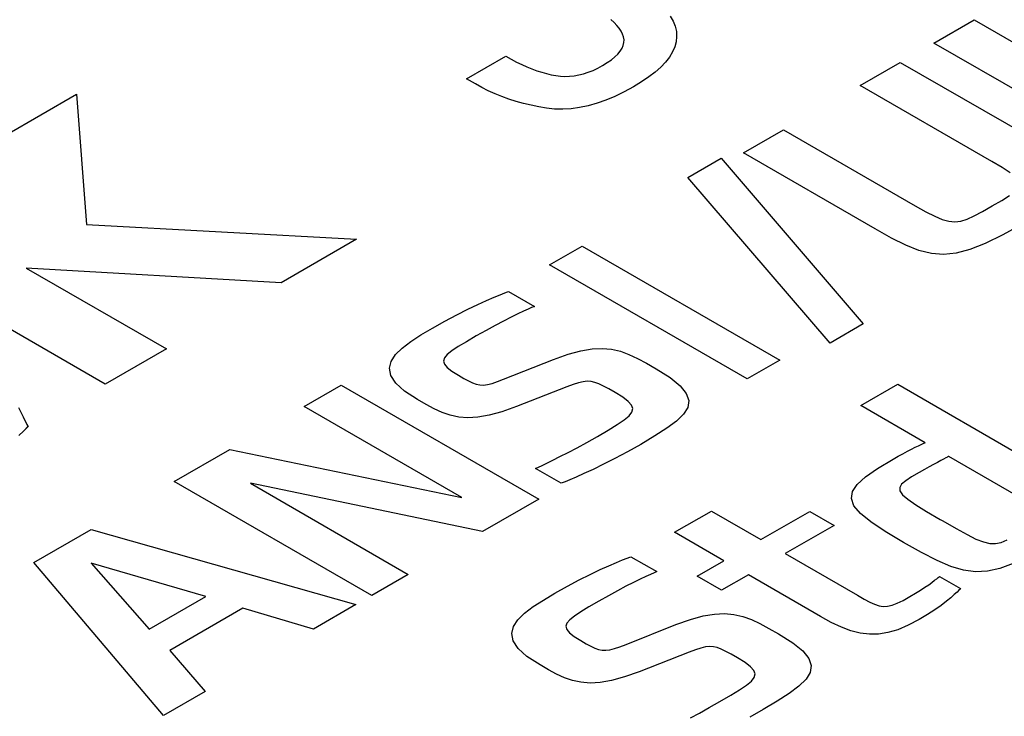
# Model space of a CAD drawing. Extents: x 1.7 to 47.5, y 0.1 to 34.8.
# Drawn here: x 22.9 to 23.1, y 31.6 to 31.7 of the extents above; entities that cross this region are included whole.
import ezdxf

# ---------------------------------------------------------------- set-up
doc = ezdxf.new("R2010")
doc.units = 0
doc.header["$MEASUREMENT"] = 0
doc.layers.get('0').update_dxf_attribs({"linetype": 'CONTINUOUS'})

msp = doc.modelspace()

# ---------------------------------------------------------------- linework, layer by layer
at = {"color": 2}
for p, q in [((23.01002, 31.69906), (23.00952, 31.69951)), ((23.01002, 31.69906), (23.00952, 31.69951)), ((23.01868, 31.70006), (23.01914, 31.69927)), ((23.01868, 31.70006), (23.01914, 31.69927)), ((23.01045, 31.69861), (23.01002, 31.69906)), ((23.01045, 31.69861), (23.01002, 31.69906)), ((23.01081, 31.69817), (23.01045, 31.69861)), ((23.01081, 31.69817), (23.01045, 31.69861)), ((23.0111, 31.69772), (23.01081, 31.69817)), ((23.0111, 31.69772), (23.01081, 31.69817)), ((23.01914, 31.69927), (23.01946, 31.69848)), ((23.01914, 31.69927), (23.01946, 31.69848)), ((23.01946, 31.69848), (23.01964, 31.69768)), ((23.01946, 31.69848), (23.01964, 31.69768)), ((23.05938, 31.69589), (23.06557, 31.69947)), ((23.06557, 31.69947), (23.0913, 31.68462)), ((23.01132, 31.69728), (23.0111, 31.69772)), ((23.01132, 31.69728), (23.0111, 31.69772)), ((23.01147, 31.69684), (23.01132, 31.69728)), ((23.01147, 31.69684), (23.01132, 31.69728)), ((23.01155, 31.6964), (23.01147, 31.69684)), ((23.01155, 31.6964), (23.01147, 31.69684)), ((23.01967, 31.69689), (23.01959, 31.69609)), ((23.01967, 31.69689), (23.01959, 31.69609)), ((23.01964, 31.69768), (23.01967, 31.69689)), ((23.01964, 31.69768), (23.01967, 31.69689)), ((23.01097, 31.69463), (23.01125, 31.69507)), ((23.01097, 31.69463), (23.01125, 31.69507)), ((23.01125, 31.69507), (23.01143, 31.69551)), ((23.01125, 31.69507), (23.01143, 31.69551)), ((23.01143, 31.69551), (23.01154, 31.69596)), ((23.01143, 31.69551), (23.01154, 31.69596)), ((23.01154, 31.69596), (23.01155, 31.6964)), ((23.01154, 31.69596), (23.01155, 31.6964)), ((23.01938, 31.6953), (23.01904, 31.69452)), ((23.01938, 31.6953), (23.01904, 31.69452)), ((23.01959, 31.69609), (23.01938, 31.6953)), ((23.01959, 31.69609), (23.01938, 31.6953)), ((23.08986, 31.6783), (23.05938, 31.69589)), ((22.98727, 31.69036), (22.99332, 31.69385)), ((22.98727, 31.69036), (22.99332, 31.69385)), ((22.99332, 31.69385), (22.99415, 31.69339)), ((22.99332, 31.69385), (22.99415, 31.69339)), ((23.0096, 31.6933), (23.01015, 31.69374)), ((23.0096, 31.6933), (23.01015, 31.69374)), ((23.01015, 31.69374), (23.0106, 31.69419)), ((23.01015, 31.69374), (23.0106, 31.69419)), ((23.0106, 31.69419), (23.01097, 31.69463)), ((23.0106, 31.69419), (23.01097, 31.69463)), ((23.01857, 31.69373), (23.01797, 31.69296)), ((23.01857, 31.69373), (23.01797, 31.69296)), ((23.01904, 31.69452), (23.01857, 31.69373)), ((23.01904, 31.69452), (23.01857, 31.69373)), ((22.99415, 31.69339), (22.99497, 31.69296)), ((22.99415, 31.69339), (22.99497, 31.69296)), ((22.99497, 31.69296), (22.99577, 31.69257)), ((22.99497, 31.69296), (22.99577, 31.69257)), ((22.99577, 31.69257), (22.99656, 31.69221)), ((22.99577, 31.69257), (22.99656, 31.69221)), ((22.99656, 31.69221), (22.99734, 31.6919)), ((22.99656, 31.69221), (22.99734, 31.6919)), ((23.00677, 31.69167), (23.00751, 31.69202)), ((23.00677, 31.69167), (23.00751, 31.69202)), ((23.00751, 31.69202), (23.00825, 31.69242)), ((23.00751, 31.69202), (23.00825, 31.69242)), ((23.00825, 31.69242), (23.00897, 31.69286)), ((23.00825, 31.69242), (23.00897, 31.69286)), ((23.00897, 31.69286), (23.0096, 31.6933)), ((23.00897, 31.69286), (23.0096, 31.6933)), ((23.01723, 31.69218), (23.01637, 31.69141)), ((23.01723, 31.69218), (23.01637, 31.69141)), ((23.01797, 31.69296), (23.01723, 31.69218)), ((23.01797, 31.69296), (23.01723, 31.69218)), ((23.048, 31.68932), (23.05419, 31.6929)), ((23.05419, 31.6929), (23.07451, 31.68117)), ((22.99734, 31.6919), (22.99811, 31.69162)), ((22.99734, 31.6919), (22.99811, 31.69162)), ((22.99811, 31.69162), (22.99886, 31.69137)), ((22.99811, 31.69162), (22.99886, 31.69137)), ((22.99886, 31.69137), (22.9996, 31.69116)), ((22.99886, 31.69137), (22.9996, 31.69116)), ((22.9996, 31.69116), (23.00032, 31.69099)), ((22.9996, 31.69116), (23.00032, 31.69099)), ((23.00032, 31.69099), (23.00103, 31.69086)), ((23.00032, 31.69099), (23.00103, 31.69086)), ((23.00103, 31.69086), (23.00173, 31.69077)), ((23.00103, 31.69086), (23.00173, 31.69077)), ((23.00173, 31.69077), (23.00244, 31.69074)), ((23.00173, 31.69077), (23.00244, 31.69074)), ((23.00244, 31.69074), (23.00315, 31.69076)), ((23.00244, 31.69074), (23.00315, 31.69076)), ((23.00315, 31.69076), (23.00386, 31.69083)), ((23.00315, 31.69076), (23.00386, 31.69083)), ((23.00386, 31.69083), (23.00458, 31.69096)), ((23.00386, 31.69083), (23.00458, 31.69096)), ((23.00458, 31.69096), (23.00531, 31.69114)), ((23.00458, 31.69096), (23.00531, 31.69114)), ((23.00531, 31.69114), (23.00604, 31.69138)), ((23.00531, 31.69114), (23.00604, 31.69138)), ((23.00604, 31.69138), (23.00677, 31.69167)), ((23.00604, 31.69138), (23.00677, 31.69167)), ((23.01538, 31.69065), (23.01425, 31.68988)), ((23.01538, 31.69065), (23.01425, 31.68988)), ((23.01637, 31.69141), (23.01538, 31.69065)), ((23.01637, 31.69141), (23.01538, 31.69065)), ((22.98861, 31.68958), (22.98727, 31.69036)), ((22.98861, 31.68958), (22.98727, 31.69036)), ((22.9896, 31.68903), (22.98861, 31.68958)), ((22.9896, 31.68903), (22.98861, 31.68958)), ((22.99061, 31.68853), (22.9896, 31.68903)), ((22.99061, 31.68853), (22.9896, 31.68903)), ((23.013, 31.68912), (23.01157, 31.68834)), ((23.013, 31.68912), (23.01157, 31.68834)), ((23.01425, 31.68988), (23.013, 31.68912)), ((23.01425, 31.68988), (23.013, 31.68912)), ((23.06831, 31.67759), (23.048, 31.68932)), ((22.91607, 31.68163), (22.92706, 31.68798)), ((22.91607, 31.68163), (22.92706, 31.68798)), ((22.92706, 31.68798), (22.92859, 31.66787)), ((22.92706, 31.68798), (22.92859, 31.66787)), ((22.99165, 31.68806), (22.99061, 31.68853)), ((22.99165, 31.68806), (22.99061, 31.68853)), ((22.99271, 31.68763), (22.99165, 31.68806)), ((22.99271, 31.68763), (22.99165, 31.68806)), ((22.9938, 31.68724), (22.99271, 31.68763)), ((22.9938, 31.68724), (22.99271, 31.68763)), ((23.01016, 31.68765), (23.00876, 31.68707)), ((23.01016, 31.68765), (23.00876, 31.68707)), ((23.01157, 31.68834), (23.01016, 31.68765)), ((23.01157, 31.68834), (23.01016, 31.68765)), ((22.99491, 31.68688), (22.9938, 31.68724)), ((22.99491, 31.68688), (22.9938, 31.68724)), ((22.99605, 31.68657), (22.99491, 31.68688)), ((22.99605, 31.68657), (22.99491, 31.68688)), ((22.99721, 31.68628), (22.99605, 31.68657)), ((22.99721, 31.68628), (22.99605, 31.68657)), ((22.99839, 31.68604), (22.99721, 31.68628)), ((22.99839, 31.68604), (22.99721, 31.68628)), ((22.99961, 31.68582), (22.99839, 31.68604)), ((22.99961, 31.68582), (22.99839, 31.68604)), ((23.0047, 31.68593), (23.00339, 31.68575)), ((23.0047, 31.68593), (23.00339, 31.68575)), ((23.00603, 31.68621), (23.0047, 31.68593)), ((23.00603, 31.68621), (23.0047, 31.68593)), ((23.00739, 31.68659), (23.00603, 31.68621)), ((23.00739, 31.68659), (23.00603, 31.68621)), ((23.00876, 31.68707), (23.00739, 31.68659)), ((23.00876, 31.68707), (23.00739, 31.68659)), ((23.00084, 31.6857), (22.99961, 31.68582)), ((23.00084, 31.6857), (22.99961, 31.68582)), ((23.00211, 31.68567), (23.00084, 31.6857)), ((23.00211, 31.68567), (23.00084, 31.6857)), ((23.00339, 31.68575), (23.00211, 31.68567)), ((23.00339, 31.68575), (23.00211, 31.68567)), ((23.02999, 31.67892), (23.03618, 31.6825)), ((23.03618, 31.6825), (23.05649, 31.67077)), ((23.05031, 31.66719), (23.02999, 31.67892)), ((22.93149, 31.64322), (22.87293, 31.67703)), ((22.93149, 31.64322), (22.87293, 31.67703)), ((23.02141, 31.67515), (23.02653, 31.67811)), ((23.02653, 31.67811), (23.04847, 31.65253)), ((23.06991, 31.67665), (23.06831, 31.67759)), ((23.07113, 31.67586), (23.06991, 31.67665)), ((23.04336, 31.64958), (23.02141, 31.67515)), ((23.06983, 31.6716), (23.07101, 31.67233)), ((23.05649, 31.67077), (23.05813, 31.66985)), ((23.06686, 31.66988), (23.06835, 31.67074)), ((23.06835, 31.67074), (23.06983, 31.6716)), ((23.05813, 31.66985), (23.05949, 31.66914)), ((23.05949, 31.66914), (23.06065, 31.66865)), ((23.06452, 31.66871), (23.0656, 31.66921)), ((23.0656, 31.66921), (23.06686, 31.66988)), ((22.92859, 31.66787), (22.97026, 31.6656)), ((22.92859, 31.66787), (22.97026, 31.6656)), ((23.06065, 31.66865), (23.06167, 31.66837)), ((23.06167, 31.66837), (23.06262, 31.66829)), ((23.06262, 31.66829), (23.06354, 31.6684)), ((23.06354, 31.6684), (23.06452, 31.66871)), ((23.0731, 31.66799), (23.06999, 31.66626)), ((23.05282, 31.66579), (23.05031, 31.66719)), ((23.06999, 31.66626), (23.0673, 31.66494)), ((22.97026, 31.6656), (22.95863, 31.65889)), ((22.97026, 31.6656), (22.95863, 31.65889)), ((23.05504, 31.66467), (23.05282, 31.66579)), ((23.05707, 31.66387), (23.05504, 31.66467)), ((23.0673, 31.66494), (23.06494, 31.664)), ((23.00007, 31.66165), (23.0051, 31.66455)), ((23.0051, 31.66455), (23.03558, 31.64695)), ((23.05898, 31.66339), (23.05707, 31.66387)), ((23.06087, 31.66324), (23.05898, 31.66339)), ((23.06283, 31.66344), (23.06087, 31.66324)), ((23.06494, 31.664), (23.06283, 31.66344)), ((23.03055, 31.64405), (23.00007, 31.66165)), ((22.95863, 31.65889), (22.91931, 31.66116)), ((22.91931, 31.66116), (22.94094, 31.64867)), ((22.95863, 31.65889), (22.91931, 31.66116)), ((22.91931, 31.66116), (22.94094, 31.64867)), ((22.9915, 31.65665), (22.99245, 31.65704)), ((22.99245, 31.65704), (22.99315, 31.65732)), ((22.99315, 31.65732), (22.99358, 31.65749)), ((22.99358, 31.65749), (22.99373, 31.65754)), ((22.99373, 31.65754), (22.99773, 31.65524)), ((22.98744, 31.6548), (22.98898, 31.65553)), ((22.98898, 31.65553), (22.99034, 31.65615)), ((22.99034, 31.65615), (22.9915, 31.65665)), ((22.98392, 31.65298), (22.98574, 31.65395)), ((22.98574, 31.65395), (22.98744, 31.6548)), ((22.99517, 31.65407), (22.99414, 31.65357)), ((22.99605, 31.65449), (22.99517, 31.65407)), ((22.99676, 31.65481), (22.99605, 31.65449)), ((22.99729, 31.65505), (22.99676, 31.65481)), ((22.99762, 31.65519), (22.99729, 31.65505)), ((22.99773, 31.65524), (22.99762, 31.65519)), ((22.98198, 31.65189), (22.98392, 31.65298)), ((22.99296, 31.65297), (22.99167, 31.65229)), ((22.99414, 31.65357), (22.99296, 31.65297)), ((23.04847, 31.65253), (23.04336, 31.64958)), ((22.98022, 31.65085), (22.98198, 31.65189)), ((22.99026, 31.65153), (22.98875, 31.65068)), ((22.99167, 31.65229), (22.99026, 31.65153)), ((22.97732, 31.64881), (22.97865, 31.64983)), ((22.97865, 31.64983), (22.98022, 31.65085)), ((22.98723, 31.64979), (22.98597, 31.64904)), ((22.98875, 31.65068), (22.98723, 31.64979)), ((22.94094, 31.64867), (22.93149, 31.64322)), ((22.94094, 31.64867), (22.93149, 31.64322)), ((22.97629, 31.64779), (22.97732, 31.64881)), ((22.98499, 31.64838), (22.98428, 31.64781)), ((22.98597, 31.64904), (22.98499, 31.64838)), ((23.00069, 31.64706), (23.00292, 31.64785)), ((23.00292, 31.64785), (23.00488, 31.64839)), ((23.00488, 31.64839), (23.00663, 31.64868)), ((23.00663, 31.64868), (23.00819, 31.64875)), ((23.00819, 31.64875), (23.00963, 31.64862)), ((23.00963, 31.64862), (23.01099, 31.64831)), ((23.01099, 31.64831), (23.01231, 31.64783)), ((22.97537, 31.64568), (22.97562, 31.64675)), ((22.97562, 31.64675), (22.97629, 31.64779)), ((22.98385, 31.64729), (22.9837, 31.64679)), ((22.9837, 31.64679), (22.98384, 31.6463)), ((22.98428, 31.64781), (22.98385, 31.64729)), ((22.99298, 31.644), (23.00069, 31.64706)), ((23.01231, 31.64783), (23.01364, 31.64721)), ((23.01364, 31.64721), (23.01502, 31.64646)), ((23.01502, 31.64646), (23.0165, 31.64562)), ((23.03558, 31.64695), (23.03055, 31.64405)), ((22.97559, 31.64456), (22.97537, 31.64568)), ((22.98384, 31.6463), (22.98427, 31.64579)), ((22.98427, 31.64579), (22.98499, 31.64523)), ((22.98499, 31.64523), (22.986, 31.6446)), ((23.0165, 31.64562), (23.01868, 31.64424)), ((22.97635, 31.6434), (22.97559, 31.64456)), ((22.9777, 31.64216), (22.97635, 31.6434)), ((22.986, 31.6446), (22.98684, 31.64412)), ((22.98684, 31.64412), (22.98755, 31.64373)), ((22.98755, 31.64373), (22.98818, 31.64343)), ((22.98818, 31.64343), (22.98876, 31.64323)), ((22.9905, 31.64318), (22.9912, 31.64335)), ((22.9912, 31.64335), (22.99202, 31.64363)), ((22.99202, 31.64363), (22.99298, 31.644)), ((23.00455, 31.64343), (23.00372, 31.64317)), ((23.00526, 31.6436), (23.00455, 31.64343)), ((23.00589, 31.64367), (23.00526, 31.6436)), ((23.00648, 31.64364), (23.00589, 31.64367)), ((23.00706, 31.64351), (23.00648, 31.64364)), ((23.00769, 31.64328), (23.00706, 31.64351)), ((23.01868, 31.64424), (23.02022, 31.64298)), ((22.9622, 31.63979), (22.96791, 31.64308)), ((22.96791, 31.64308), (22.99839, 31.62548)), ((22.97971, 31.64085), (22.9777, 31.64216)), ((22.98876, 31.64323), (22.98931, 31.64312)), ((22.98931, 31.64312), (22.98988, 31.6431)), ((22.98988, 31.6431), (22.9905, 31.64318)), ((23.00275, 31.64281), (22.99497, 31.63978)), ((23.00372, 31.64317), (23.00275, 31.64281)), ((23.00839, 31.64294), (23.00769, 31.64328)), ((23.00921, 31.64249), (23.00839, 31.64294)), ((23.01018, 31.64193), (23.00921, 31.64249)), ((23.01135, 31.64122), (23.01018, 31.64193)), ((23.02022, 31.64298), (23.02116, 31.64181)), ((23.02116, 31.64181), (23.02153, 31.64072)), ((23.04807, 31.63992), (23.05378, 31.64322)), ((23.05378, 31.64322), (23.08593, 31.62465)), ((22.98102, 31.6401), (22.97971, 31.64085)), ((23.01219, 31.64058), (23.01135, 31.64122)), ((23.0127, 31.64001), (23.01219, 31.64058)), ((23.02153, 31.64072), (23.02138, 31.63965)), ((22.91812, 31.63965), (22.91848, 31.63892)), ((22.91812, 31.63965), (22.91848, 31.63891)), ((22.91848, 31.63892), (22.91885, 31.63818)), ((22.91848, 31.63891), (22.91885, 31.63817)), ((22.98655, 31.62573), (22.9622, 31.63979)), ((22.98227, 31.63943), (22.98102, 31.6401)), ((22.98349, 31.63887), (22.98227, 31.63943)), ((22.98473, 31.63844), (22.98349, 31.63887)), ((22.99272, 31.63898), (22.99075, 31.63844)), ((22.99497, 31.63978), (22.99272, 31.63898)), ((23.01233, 31.63833), (23.01277, 31.63891)), ((23.0129, 31.63946), (23.0127, 31.64001)), ((23.01277, 31.63891), (23.0129, 31.63946)), ((23.02138, 31.63965), (23.02074, 31.6386)), ((23.058, 31.63419), (23.04807, 31.63992)), ((22.91885, 31.63818), (22.91922, 31.63743)), ((22.91885, 31.63817), (22.91922, 31.63743)), ((22.91922, 31.63743), (22.91958, 31.63669)), ((22.91922, 31.63743), (22.91959, 31.63669)), ((22.98604, 31.63816), (22.98473, 31.63844)), ((22.98745, 31.63805), (22.98604, 31.63816)), ((22.989, 31.63814), (22.98745, 31.63805)), ((22.99075, 31.63844), (22.989, 31.63814)), ((23.01051, 31.63698), (23.01157, 31.6377)), ((23.01157, 31.6377), (23.01233, 31.63833)), ((23.01966, 31.63754), (23.01817, 31.63642)), ((23.02074, 31.6386), (23.01966, 31.63754)), ((22.9189, 31.636), (22.91818, 31.63532)), ((22.9189, 31.636), (22.91819, 31.63532)), ((22.91958, 31.63669), (22.9189, 31.636)), ((22.91959, 31.63669), (22.9189, 31.636)), ((23.00745, 31.63517), (23.00913, 31.63615)), ((23.00913, 31.63615), (23.01051, 31.63698)), ((23.01817, 31.63642), (23.01632, 31.63523)), ((23.00431, 31.63342), (23.00583, 31.63425)), ((23.00583, 31.63425), (23.00745, 31.63517)), ((23.01632, 31.63523), (23.01413, 31.63394)), ((23.05793, 31.63416), (23.058, 31.63419)), ((22.94214, 31.62821), (22.95074, 31.63317)), ((22.95074, 31.63317), (22.98655, 31.62573)), ((23.00167, 31.63204), (23.00292, 31.63268)), ((23.00292, 31.63268), (23.00431, 31.63342)), ((23.01208, 31.63279), (23.01015, 31.63176)), ((23.01413, 31.63394), (23.01208, 31.63279)), ((23.05458, 31.6325), (23.05528, 31.63287)), ((23.05528, 31.63287), (23.05592, 31.6332)), ((23.05592, 31.6332), (23.0565, 31.63349)), ((23.0565, 31.63349), (23.05701, 31.63373)), ((23.05701, 31.63373), (23.05742, 31.63393)), ((23.05742, 31.63393), (23.05773, 31.63407)), ((23.05773, 31.63407), (23.05793, 31.63416)), ((22.99965, 31.63104), (23.00058, 31.63149)), ((23.00058, 31.63149), (23.00167, 31.63204)), ((23.01015, 31.63176), (23.00838, 31.63086)), ((23.05068, 31.63022), (23.05309, 31.63167)), ((23.05309, 31.63167), (23.05385, 31.6321)), ((23.05385, 31.6321), (23.05458, 31.6325)), ((23.05991, 31.63116), (23.05931, 31.63084)), ((23.06042, 31.63144), (23.05991, 31.63116)), ((23.06086, 31.63166), (23.06042, 31.63144)), ((23.0612, 31.63184), (23.06086, 31.63166)), ((23.06146, 31.63197), (23.0612, 31.63184)), ((23.06161, 31.63205), (23.06146, 31.63197)), ((23.06167, 31.63207), (23.06161, 31.63205)), ((23.07712, 31.62315), (23.06167, 31.63207)), ((22.9979, 31.63023), (22.99802, 31.63028)), ((23.00185, 31.62795), (22.9979, 31.63023)), ((22.99802, 31.63028), (22.99836, 31.63043)), ((22.99836, 31.63043), (22.99891, 31.63069)), ((22.99891, 31.63069), (22.99965, 31.63104)), ((23.00677, 31.63008), (23.00536, 31.62942)), ((23.00838, 31.63086), (23.00677, 31.63008)), ((23.04883, 31.62893), (23.05068, 31.63022)), ((23.05791, 31.63007), (23.05712, 31.62961)), ((23.05865, 31.63048), (23.05791, 31.63007)), ((23.05931, 31.63084), (23.05865, 31.63048)), ((22.97262, 31.61061), (22.94214, 31.62821)), ((23.00245, 31.62818), (23.00201, 31.62801)), ((23.00318, 31.62848), (23.00245, 31.62818)), ((23.00415, 31.62889), (23.00318, 31.62848)), ((23.00536, 31.62942), (23.00415, 31.62889)), ((23.04753, 31.62776), (23.04883, 31.62893)), ((23.05502, 31.62833), (23.05439, 31.62779)), ((23.05593, 31.62892), (23.05502, 31.62833)), ((23.05712, 31.62961), (23.05593, 31.62892)), ((22.98974, 31.62049), (22.95392, 31.62793)), ((22.95392, 31.62793), (22.97827, 31.61387)), ((23.00201, 31.62801), (23.00185, 31.62795)), ((23.04663, 31.62556), (23.04679, 31.62665)), ((23.04679, 31.62665), (23.04753, 31.62776)), ((23.05439, 31.62779), (23.05409, 31.62728)), ((23.05409, 31.62728), (23.05413, 31.62675)), ((23.05413, 31.62675), (23.05454, 31.62615)), ((22.99839, 31.62548), (22.98974, 31.62049)), ((23.04704, 31.62445), (23.04663, 31.62556)), ((23.05454, 31.62615), (23.05534, 31.62546)), ((23.05534, 31.62546), (23.05656, 31.62462)), ((23.01936, 31.62036), (23.02505, 31.62365)), ((23.02505, 31.62365), (23.03267, 31.61925)), ((23.03267, 31.61925), (23.0402, 31.6236)), ((23.0402, 31.6236), (23.04397, 31.62143)), ((23.04804, 31.62326), (23.04704, 31.62445)), ((23.05656, 31.62462), (23.05822, 31.6236)), ((23.05822, 31.6236), (23.06035, 31.62235)), ((23.04964, 31.62196), (23.04804, 31.62326)), ((23.06035, 31.62235), (23.06075, 31.62212)), ((23.06075, 31.62212), (23.06281, 31.62094)), ((22.92049, 31.61571), (22.92931, 31.6208)), ((22.92931, 31.6208), (22.97018, 31.6092)), ((23.04397, 31.62143), (23.03644, 31.61708)), ((23.05184, 31.62049), (23.04964, 31.62196)), ((23.06281, 31.62094), (23.06449, 31.62001)), ((23.02697, 31.61597), (23.01936, 31.62036)), ((23.05466, 31.61881), (23.05184, 31.62049)), ((23.06449, 31.62001), (23.06586, 31.61933)), ((23.06586, 31.61933), (23.06701, 31.61888)), ((23.06975, 31.61881), (23.07068, 31.61918)), ((23.05744, 31.61724), (23.05466, 31.61881)), ((23.06701, 31.61888), (23.06799, 31.61865)), ((23.06799, 31.61865), (23.06888, 31.61863)), ((23.06888, 31.61863), (23.06975, 31.61881)), ((23.01039, 31.61572), (23.01133, 31.61611)), ((23.01133, 31.61611), (23.01203, 31.61638)), ((23.01203, 31.61638), (23.01246, 31.61655)), ((23.01246, 31.61655), (23.01261, 31.6166)), ((23.01261, 31.6166), (23.01662, 31.61429)), ((23.02285, 31.61359), (23.02697, 31.61597)), ((23.03644, 31.61708), (23.04759, 31.61064)), ((23.05986, 31.616), (23.05744, 31.61724)), ((23.062, 31.61509), (23.05986, 31.616)), ((22.94051, 31.59207), (22.92049, 31.61571)), ((22.92935, 31.61561), (22.93829, 31.60543)), ((22.94703, 31.61048), (22.92935, 31.61561)), ((23.00632, 31.61386), (23.00786, 31.6146)), ((23.00786, 31.6146), (23.00922, 31.61521)), ((23.00922, 31.61521), (23.01039, 31.61572)), ((23.06395, 31.61451), (23.062, 31.61509)), ((23.0658, 31.61426), (23.06395, 31.61451)), ((23.06953, 31.61478), (23.06763, 31.61435)), ((23.07159, 31.61555), (23.06953, 31.61478)), ((22.97827, 31.61387), (22.97262, 31.61061)), ((23.00281, 31.61204), (23.00463, 31.61301)), ((23.00463, 31.61301), (23.00632, 31.61386)), ((23.01406, 31.61312), (23.01302, 31.61262)), ((23.01494, 31.61354), (23.01406, 31.61312)), ((23.01565, 31.61387), (23.01494, 31.61354)), ((23.01618, 31.6141), (23.01565, 31.61387)), ((23.01651, 31.61424), (23.01618, 31.6141)), ((23.01662, 31.61429), (23.01651, 31.61424)), ((23.02662, 31.61141), (23.02285, 31.61359)), ((23.03074, 31.61379), (23.02662, 31.61141)), ((23.04189, 31.60735), (23.03074, 31.61379)), ((23.05907, 31.61264), (23.05948, 31.61295)), ((23.05948, 31.61295), (23.0598, 31.6132)), ((23.0598, 31.6132), (23.06003, 31.61339)), ((23.06003, 31.61339), (23.06017, 31.61351)), ((23.06017, 31.61351), (23.06022, 31.61355)), ((23.06022, 31.61355), (23.06345, 31.61168)), ((23.06763, 31.61435), (23.0658, 31.61426)), ((23.00087, 31.61096), (23.00281, 31.61204)), ((23.01185, 31.61203), (23.01055, 31.61135)), ((23.01302, 31.61262), (23.01185, 31.61203)), ((23.05652, 31.61095), (23.05729, 31.61143)), ((23.05729, 31.61143), (23.05797, 31.61187)), ((23.05797, 31.61187), (23.05857, 31.61228)), ((23.05857, 31.61228), (23.05907, 31.61264)), ((23.06323, 31.61143), (23.06294, 31.61114)), ((23.0634, 31.61161), (23.06323, 31.61143)), ((23.06345, 31.61168), (23.0634, 31.61161)), ((22.93829, 31.60543), (22.94703, 31.61048)), ((22.99753, 31.60889), (22.99911, 31.60991)), ((22.99911, 31.60991), (23.00087, 31.61096)), ((23.00915, 31.61058), (23.00765, 31.60974)), ((23.01055, 31.61135), (23.00915, 31.61058)), ((23.04759, 31.61064), (23.04859, 31.61006)), ((23.04859, 31.61006), (23.04946, 31.6096)), ((23.05461, 31.60985), (23.05566, 31.61044)), ((23.05566, 31.61044), (23.05652, 31.61095)), ((23.06197, 31.61027), (23.06129, 31.60972)), ((23.06252, 31.61075), (23.06197, 31.61027)), ((23.06294, 31.61114), (23.06252, 31.61075)), ((22.95275, 31.60864), (22.94149, 31.60214)), ((22.96365, 31.60543), (22.95275, 31.60864)), ((22.97018, 31.6092), (22.96365, 31.60543)), ((22.9962, 31.60787), (22.99753, 31.60889)), ((23.00613, 31.60885), (23.00487, 31.6081)), ((23.00765, 31.60974), (23.00613, 31.60885)), ((23.04946, 31.6096), (23.05021, 31.60925)), ((23.05021, 31.60925), (23.0509, 31.60903)), ((23.0509, 31.60903), (23.05156, 31.60892)), ((23.05156, 31.60892), (23.05222, 31.60895)), ((23.05222, 31.60895), (23.05292, 31.60911)), ((23.05292, 31.60911), (23.0537, 31.60941)), ((23.0537, 31.60941), (23.05461, 31.60985)), ((23.0595, 31.60841), (23.05838, 31.60768)), ((23.06047, 31.60909), (23.0595, 31.60841)), ((23.06129, 31.60972), (23.06047, 31.60909)), ((22.9945, 31.6058), (22.99517, 31.60685)), ((22.99517, 31.60685), (22.9962, 31.60787)), ((23.00318, 31.60687), (23.00274, 31.60634)), ((23.00389, 31.60744), (23.00318, 31.60687)), ((23.00487, 31.6081), (23.00389, 31.60744)), ((23.01957, 31.60611), (23.0218, 31.60691)), ((23.0218, 31.60691), (23.02376, 31.60745)), ((23.02376, 31.60745), (23.02551, 31.60775)), ((23.02551, 31.60775), (23.02708, 31.60782)), ((23.02708, 31.60782), (23.02852, 31.60769)), ((23.02852, 31.60769), (23.02988, 31.60738)), ((23.02988, 31.60738), (23.0312, 31.6069)), ((23.0312, 31.6069), (23.03253, 31.60628)), ((23.04354, 31.60645), (23.04189, 31.60735)), ((23.0571, 31.60692), (23.05539, 31.60601)), ((23.05838, 31.60768), (23.0571, 31.60692)), ((22.99424, 31.60473), (22.9945, 31.6058)), ((23.00274, 31.60634), (23.00259, 31.60585)), ((23.00259, 31.60585), (23.00273, 31.60535)), ((23.00273, 31.60535), (23.00316, 31.60484)), ((23.01186, 31.60305), (23.01957, 31.60611)), ((23.03253, 31.60628), (23.03392, 31.60553)), ((23.03392, 31.60553), (23.03541, 31.60468)), ((23.04509, 31.60572), (23.04354, 31.60645)), ((23.04656, 31.60517), (23.04509, 31.60572)), ((23.05379, 31.60533), (23.05228, 31.60488)), ((23.05539, 31.60601), (23.05379, 31.60533)), ((22.99446, 31.60361), (22.99424, 31.60473)), ((23.00316, 31.60484), (23.00388, 31.60428)), ((23.00388, 31.60428), (23.0049, 31.60365)), ((23.03541, 31.60468), (23.03759, 31.6033)), ((23.048, 31.6048), (23.04656, 31.60517)), ((23.04941, 31.60462), (23.048, 31.6048)), ((23.05083, 31.60465), (23.04941, 31.60462)), ((23.05228, 31.60488), (23.05083, 31.60465)), ((22.99522, 31.60244), (22.99446, 31.60361)), ((22.99658, 31.60121), (22.99522, 31.60244)), ((23.0049, 31.60365), (23.00573, 31.60317)), ((23.00573, 31.60317), (23.00645, 31.60279)), ((23.00645, 31.60279), (23.00707, 31.60249)), ((23.00707, 31.60249), (23.00764, 31.60228)), ((23.00764, 31.60228), (23.0082, 31.60217)), ((23.00938, 31.60223), (23.01008, 31.60241)), ((23.01008, 31.60241), (23.01089, 31.60268)), ((23.01089, 31.60268), (23.01186, 31.60305)), ((23.02341, 31.60249), (23.02259, 31.60222)), ((23.02411, 31.60266), (23.02341, 31.60249)), ((23.02474, 31.60273), (23.02411, 31.60266)), ((23.02534, 31.60269), (23.02474, 31.60273)), ((23.02593, 31.60256), (23.02534, 31.60269)), ((23.02656, 31.60232), (23.02593, 31.60256)), ((23.02727, 31.60198), (23.02656, 31.60232)), ((23.03759, 31.6033), (23.03912, 31.60205)), ((22.94149, 31.60214), (22.94694, 31.59578)), ((22.99859, 31.59989), (22.99658, 31.60121)), ((23.0082, 31.60217), (23.00877, 31.60216)), ((23.00877, 31.60216), (23.00938, 31.60223)), ((23.02162, 31.60185), (23.01388, 31.59883)), ((23.02259, 31.60222), (23.02162, 31.60185)), ((23.02809, 31.60153), (23.02727, 31.60198)), ((23.02906, 31.60097), (23.02809, 31.60153)), ((23.03023, 31.60026), (23.02906, 31.60097)), ((23.03912, 31.60205), (23.04006, 31.60088)), ((23.04006, 31.60088), (23.04043, 31.59978)), ((22.99989, 31.59914), (22.99859, 31.59989)), ((23.03107, 31.59962), (23.03023, 31.60026)), ((23.03159, 31.59905), (23.03107, 31.59962)), ((23.04043, 31.59978), (23.04028, 31.59872)), ((23.00114, 31.59848), (22.99989, 31.59914)), ((23.00236, 31.59792), (23.00114, 31.59848)), ((23.00361, 31.59749), (23.00236, 31.59792)), ((23.01162, 31.59803), (23.00964, 31.59749)), ((23.01388, 31.59883), (23.01162, 31.59803)), ((23.03121, 31.59739), (23.03165, 31.59796)), ((23.03178, 31.59851), (23.03159, 31.59905)), ((23.03165, 31.59796), (23.03178, 31.59851)), ((23.04028, 31.59872), (23.03964, 31.59767)), ((23.00491, 31.59721), (23.00361, 31.59749)), ((23.00633, 31.5971), (23.00491, 31.59721)), ((23.00789, 31.59718), (23.00633, 31.5971)), ((23.00964, 31.59749), (23.00789, 31.59718)), ((23.02938, 31.59604), (23.03045, 31.59676)), ((23.03045, 31.59676), (23.03121, 31.59739)), ((23.03855, 31.5966), (23.03706, 31.59549)), ((23.03964, 31.59767), (23.03855, 31.5966)), ((22.94694, 31.59578), (22.94051, 31.59207)), ((23.02633, 31.59423), (23.02801, 31.59521)), ((23.02801, 31.59521), (23.02938, 31.59604)), ((23.03706, 31.59549), (23.0352, 31.5943)), ((23.02318, 31.59247), (23.0247, 31.5933)), ((23.0247, 31.5933), (23.02633, 31.59423)), ((23.0352, 31.5943), (23.03301, 31.593)), ((23.02179, 31.59174), (23.02318, 31.59247)), ((23.03301, 31.593), (23.03096, 31.59185))]:
    msp.add_line(p, q, dxfattribs=at)

doc.saveas('drawing.dxf')
